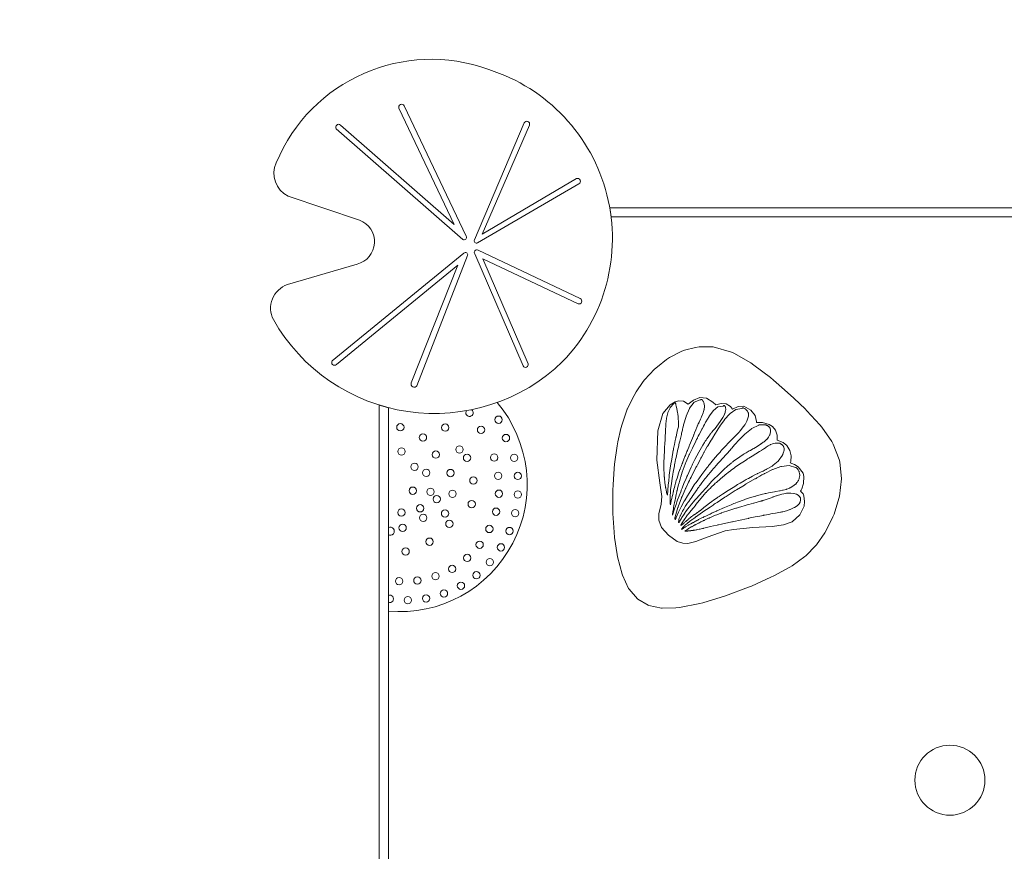
# Model space of a CAD drawing. Units: millimetres. Extents: x -11209 to 3804, y -1267 to 12018.
# Drawn here: x -2038 to -1176, y 9818 to 10545 of the extents above; entities that cross this region are included whole.
import ezdxf

# ---------------------------------------------------------------- set-up
doc = ezdxf.new("R2010")
doc.units = ezdxf.units.MM
doc.header["$MEASUREMENT"] = 0
doc.linetypes.add('Przerywana', pattern=[480, 240, -240])
doc.layers.add('InterSystem-drawing', color=7, linetype='Continuous')
doc.layers.add('InterSystem-safety area', color=7, linetype='Continuous')

msp = doc.modelspace()

# ---------------------------------------------------------------- linework, layer by layer
at = {"layer": 'InterSystem-drawing', "color": 7, "linetype": 'Continuous', "lineweight": 13, "flags": 128}
for points in [[(-1803.45, 10313.46, 0.460016), (-1815.73, 10282.84, 0.490442), (-1562.67, 10246.08, 0.556858), (-1627.38, 10501.7, 0.401645), (-1813.24, 10420.18, 0.412035), (-1802.88, 10391.01), (-1740.4, 10369.9, -0.735909), (-1742.57, 10331.35)], [(-1650.06, 10353.02), (-1760.71, 10449.83, -0.92509), (-1757.07, 10453.08), (-1657.52, 10366.07), (-1705.93, 10467.84, -0.909807), (-1701.27, 10470.05), (-1647.06, 10355.84, -0.766634)], [(-1639.78, 10352.62), (-1596.31, 10454.97, -0.952888), (-1591.65, 10453.1), (-1633.07, 10357.51), (-1550.48, 10406.27, -0.929343), (-1548.4, 10401.73), (-1637.17, 10349.98, -0.740406)], [(-1649.14, 10341.06), (-1764.22, 10246.85, 0.92509), (-1760.69, 10243.48), (-1654.46, 10330.38), (-1695.17, 10227.4, 0.909807), (-1690.27, 10225), (-1645.81, 10338.82, 0.766634)], [(-1639.62, 10340.29), (-1597.28, 10242.39, 0.952888), (-1592.93, 10244.2), (-1632.63, 10336.15), (-1549.08, 10296.62, 0.929343), (-1547.32, 10301.22), (-1636.61, 10343.67, 0.740406)]]:
    msp.add_lwpolyline(points, format="xyb", close=True, dxfattribs=at)
for points in [[(-1521.45, 10380.68), (-931.27, 10380.68), (-934.26, 10372.68), (-1520.16, 10372.68)], [(-1510.42, 10059.21), (-1504.89, 10047.49), (-1504.47, 10046.83), (-1497.27, 10038.52), (-1496.77, 10038.12), (-1487.67, 10032.9), (-1487.23, 10032.75), (-1476.11, 10030.39), (-1475.99, 10030.39), (-1475.91, 10030.37), (-1475.45, 10030.38), (-1463.6, 10030.66), (-1460.29, 10031.04), (-1442.69, 10034.32), (-1440.02, 10035.04), (-1420, 10041.02), (-1399.94, 10048.65), (-1397.45, 10049.66), (-1380.41, 10057.38), (-1377.72, 10058.7), (-1363.96, 10066.21), (-1361.94, 10067.49), (-1350.77, 10075.46), (-1349.95, 10076.21), (-1341.11, 10085.06), (-1340.39, 10085.86), (-1333.1, 10096.38), (-1332.03, 10098.17), (-1326.1, 10110.3), (-1325.18, 10112.63), (-1320.86, 10126.38), (-1320.48, 10128.31), (-1318.56, 10143.49), (-1320.13, 10158.28), (-1320.54, 10160.32), (-1325.93, 10173.72), (-1327.2, 10176.06), (-1335.81, 10188.59), (-1337.6, 10190.73), (-1348.94, 10203.16), (-1349.16, 10203.41), (-1350.21, 10204.41), (-1360.48, 10214.14), (-1368.55, 10221.47), (-1378.14, 10229.9), (-1380.73, 10232.08), (-1395.21, 10243.11), (-1397.89, 10244.91), (-1412.97, 10253.52), (-1415.01, 10254.34), (-1430.98, 10259.13), (-1443.16, 10259.08), (-1446.43, 10258.57), (-1456.12, 10255.98), (-1458.28, 10255.26), (-1469.2, 10249.59), (-1471.74, 10247.84), (-1479.75, 10241.62), (-1482.18, 10239.49), (-1490.88, 10230.19), (-1492.07, 10228.58), (-1498.33, 10219.51), (-1500.17, 10216.42), (-1505.61, 10205.51), (-1505.99, 10204.74), (-1506.05, 10204.55), (-1510.6, 10191.42), (-1511.63, 10187.64), (-1514.33, 10175.77), (-1514.98, 10172.53), (-1517.17, 10156.44), (-1517.51, 10152.54), (-1518.45, 10138.27), (-1518.65, 10133.47), (-1518.72, 10115.09), (-1518.72, 10114.68), (-1518.63, 10113.13), (-1517.63, 10096.93), (-1517.15, 10092.08), (-1515.05, 10077.44), (-1514.68, 10075.18), (-1510.7, 10060.04)], [(-1475.91, 10128.07), (-1477.73, 10140.14), (-1480.3, 10159.82), (-1479.22, 10185.39), (-1474.88, 10200.7), (-1468.42, 10208.39), (-1464.08, 10211.03), (-1460.99, 10211.92), (-1456.91, 10211.54), (-1452.91, 10208.92), (-1448.2, 10212.42), (-1442.51, 10214.59), (-1436.76, 10214.05), (-1431.28, 10210.58), (-1428.54, 10208.18), (-1423.84, 10209.47), (-1419.64, 10209.13), (-1415.67, 10206.73), (-1414.13, 10204.63), (-1409.08, 10206.89), (-1404.21, 10207.01), (-1397.92, 10203.74), (-1394.27, 10198.84), (-1392.9, 10193.69), (-1392.87, 10192.79), (-1387.75, 10192.72), (-1381.81, 10191.14), (-1378.96, 10189.25), (-1376.49, 10186.17), (-1375.02, 10181.76), (-1374.89, 10178.76), (-1375.01, 10177.38), (-1369.63, 10175.39), (-1366.41, 10172.61), (-1363.87, 10168.22), (-1362.77, 10163.61), (-1363.08, 10158.65), (-1363.47, 10157.38), (-1359.67, 10155.94), (-1356.65, 10154.09), (-1352.21, 10148.35), (-1351.47, 10145.51), (-1351.79, 10139.3), (-1353.34, 10134.78), (-1353.86, 10133.71), (-1354.43, 10132.64), (-1352.25, 10130.25), (-1351.58, 10128.52), (-1350.88, 10123.55), (-1351.3, 10119.48), (-1355.06, 10111.97), (-1361.87, 10105.97), (-1369.29, 10103.33), (-1379.2, 10101.78), (-1396.15, 10100.88), (-1413.15, 10099.07), (-1420.38, 10098.12), (-1436.24, 10092.41), (-1446.02, 10088.71), (-1453.18, 10087.04), (-1457.44, 10087.14), (-1462.31, 10088.77), (-1469.97, 10094.26), (-1476.14, 10101), (-1478.43, 10107.45), (-1478.44, 10112.84), (-1476.48, 10121.23)], [(-1463.75, 10209.02), (-1463.86, 10209.4), (-1463.96, 10209.73), (-1464.06, 10209.99), (-1464.08, 10210.04), (-1464.09, 10210.09), (-1464.11, 10210.13), (-1464.13, 10210.16), (-1465.4, 10209.43), (-1468.5, 10205.8), (-1468.54, 10205.75), (-1468.58, 10205.66), (-1470.56, 10201.44), (-1470.6, 10201.35), (-1470.64, 10201.22), (-1471.79, 10196.53), (-1471.82, 10196.42), (-1471.84, 10196.29), (-1472.39, 10191.52), (-1472.44, 10191.16), (-1472.47, 10190.43), (-1472.69, 10185.76), (-1472.75, 10183.56), (-1472.83, 10181.39), (-1472.87, 10180.5), (-1472.88, 10180.32), (-1472.9, 10180.06), (-1472.93, 10179.25), (-1473.04, 10177.14), (-1473.17, 10175.06), (-1473.46, 10170.25), (-1473.47, 10170.04), (-1473.59, 10168.19), (-1473.6, 10167.98), (-1474.03, 10157.93), (-1474.05, 10153.79), (-1474.04, 10153.22), (-1474.04, 10152.74), (-1474, 10151.75), (-1473.86, 10148.33), (-1473.83, 10147.42), (-1473.69, 10145.69), (-1473.67, 10145.24), (-1473.64, 10145), (-1473.62, 10144.69), (-1473.56, 10144), (-1473.5, 10143.4), (-1473.38, 10142.31), (-1473.32, 10141.73), (-1473.29, 10141.48), (-1473.25, 10141.13), (-1473.15, 10140.27), (-1472.9, 10138.4), (-1472.65, 10136.69), (-1472.54, 10136), (-1472.5, 10135.75), (-1472.46, 10135.55), (-1472.39, 10135.15), (-1472.14, 10133.77), (-1472.11, 10133.61), (-1472.09, 10133.51), (-1472.04, 10133.3), (-1471.89, 10132.54), (-1471.73, 10131.84), (-1471.69, 10131.67), (-1471.67, 10131.59), (-1471.64, 10131.47), (-1471.41, 10130.54), (-1471.35, 10130.33), (-1471.32, 10130.22), (-1471.28, 10130.08), (-1471.19, 10129.77), (-1471, 10129.14), (-1470.28, 10138.01), (-1469.85, 10141.82), (-1469.73, 10143.21), (-1469.56, 10144.43), (-1469.32, 10146.62), (-1468.17, 10154.88), (-1467.96, 10156.23), (-1467.92, 10156.49), (-1467.86, 10156.84), (-1467.54, 10158.87), (-1466.88, 10162.75), (-1466.2, 10166.52), (-1465.83, 10168.46), (-1465.79, 10168.73), (-1465.73, 10169.01), (-1465.51, 10170.17), (-1464.81, 10173.69), (-1464.1, 10177.07), (-1463.58, 10179.5), (-1463.54, 10179.68), (-1463.5, 10179.84), (-1463.4, 10180.31), (-1462.71, 10183.4), (-1462.03, 10186.33), (-1461.38, 10189.1), (-1461.17, 10192.4), (-1461.18, 10192.63), (-1461.18, 10192.67), (-1461.19, 10192.78), (-1461.53, 10196.93), (-1461.59, 10197.39), (-1461.61, 10197.59), (-1461.7, 10198.18), (-1461.98, 10200.22), (-1462.24, 10201.85), (-1462.39, 10202.68), (-1462.41, 10202.81), (-1462.43, 10202.92), (-1462.52, 10203.43), (-1462.81, 10204.92), (-1463.09, 10206.3), (-1463.3, 10207.21), (-1463.32, 10207.29), (-1463.33, 10207.33), (-1463.37, 10207.52), (-1463.5, 10208.07), (-1463.63, 10208.57)], [(-1442.99, 10193.65), (-1442.01, 10195.69), (-1441.67, 10196.42), (-1441.42, 10196.95), (-1441.33, 10197.17), (-1441.04, 10197.8), (-1440.15, 10199.96), (-1440.02, 10200.3), (-1439.99, 10200.39), (-1439.96, 10200.46), (-1439.08, 10203.46), (-1438.96, 10203.86), (-1438.95, 10203.99), (-1438.62, 10207.15), (-1438.61, 10207.22), (-1438.62, 10207.26), (-1439.21, 10210.35), (-1439.41, 10210.83), (-1439.45, 10210.9), (-1439.47, 10210.95), (-1439.53, 10211.06), (-1439.65, 10211.3), (-1439.73, 10211.43), (-1439.78, 10211.53), (-1439.84, 10211.62), (-1439.92, 10211.76), (-1440.07, 10211.98), (-1440.15, 10212.09), (-1440.19, 10212.14), (-1440.23, 10212.21), (-1440.57, 10212.64), (-1440.7, 10212.77), (-1440.73, 10212.8), (-1440.76, 10212.83), (-1440.83, 10212.88), (-1440.87, 10212.9), (-1440.89, 10212.92), (-1440.96, 10212.95), (-1441.03, 10212.98), (-1441.06, 10212.99), (-1441.1, 10213), (-1441.24, 10213.02), (-1441.39, 10213.01), (-1441.42, 10213), (-1441.46, 10212.98), (-1441.54, 10212.96), (-1441.58, 10212.94), (-1441.61, 10212.93), (-1441.64, 10212.91), (-1441.68, 10212.89), (-1441.75, 10212.84), (-1441.79, 10212.82), (-1441.83, 10212.79), (-1441.96, 10212.67), (-1442.1, 10212.51), (-1442.32, 10212.52), (-1447.45, 10210.66), (-1447.47, 10210.65), (-1447.5, 10210.61), (-1451.53, 10205.35), (-1451.54, 10205.32), (-1451.64, 10205.14), (-1454.54, 10198.31), (-1454.6, 10198.16), (-1454.66, 10197.95), (-1456.78, 10190.76), (-1456.81, 10190.65), (-1456.84, 10190.52), (-1456.93, 10190.21), (-1457.45, 10188.07), (-1457.68, 10187.06), (-1457.9, 10186.1), (-1458.1, 10185.2), (-1458.5, 10183.4), (-1458.55, 10183.17), (-1458.57, 10183.1), (-1458.6, 10182.96), (-1458.61, 10182.91), (-1458.67, 10182.65), (-1458.73, 10182.41), (-1458.78, 10182.17), (-1460.12, 10176.58), (-1460.57, 10174.68), (-1460.9, 10173.29), (-1461.03, 10172.72), (-1461.41, 10171.11), (-1461.79, 10169.37), (-1463.37, 10162.28), (-1463.8, 10160.3), (-1464.49, 10156.91), (-1464.69, 10155.93), (-1464.76, 10155.56), (-1464.91, 10154.83), (-1465.94, 10149.23), (-1466.19, 10147.74), (-1466.34, 10146.93), (-1466.48, 10145.97), (-1467.78, 10137.36), (-1468.15, 10134.31), (-1468.26, 10133.07), (-1468.32, 10132.61), (-1468.34, 10132.24), (-1468.41, 10131.53), (-1468.56, 10129.02), (-1468.57, 10128.72), (-1468.59, 10128.55), (-1468.59, 10128.17), (-1468.64, 10126.78), (-1468.64, 10125.49), (-1468.65, 10125.19), (-1468.65, 10125.06), (-1468.65, 10124.82), (-1468.6, 10123.14), (-1468.57, 10122.74), (-1468.57, 10122.55), (-1468.55, 10122.32), (-1468.51, 10121.74), (-1468.4, 10120.62), (-1467.97, 10122.63), (-1467.55, 10124.55), (-1467.14, 10126.4), (-1466.74, 10128.16), (-1466.34, 10129.86), (-1465.96, 10131.47), (-1465.82, 10132.04), (-1465.81, 10132.1), (-1465.79, 10132.16), (-1465.59, 10133.02), (-1465.22, 10134.5), (-1464.86, 10135.91), (-1464.51, 10137.26), (-1464.17, 10138.55), (-1463.84, 10139.77), (-1463.62, 10140.55), (-1463.58, 10140.72), (-1463.52, 10140.9), (-1463.19, 10142.06), (-1462.58, 10144.14), (-1461.99, 10146.02), (-1461.7, 10146.93), (-1461.65, 10147.07), (-1461.61, 10147.19), (-1461.43, 10147.73), (-1460.9, 10149.28), (-1460.39, 10150.7), (-1460.03, 10151.67), (-1460.01, 10151.75), (-1459.97, 10151.83), (-1459.91, 10152), (-1459.45, 10153.2), (-1459.01, 10154.31), (-1458.32, 10156.02), (-1458.31, 10156.06), (-1458.26, 10156.18), (-1458.1, 10156.57), (-1458.09, 10156.6), (-1458.07, 10156.65), (-1458.05, 10156.71), (-1457.95, 10156.97), (-1457.9, 10157.09), (-1457.83, 10157.28), (-1457.7, 10157.59), (-1457.65, 10157.74), (-1457.63, 10157.79), (-1457.59, 10157.89), (-1457.36, 10158.51), (-1456, 10162.12), (-1455.79, 10162.67), (-1455.66, 10163.02), (-1455.26, 10164.01), (-1454.6, 10165.72), (-1454.13, 10166.87), (-1453.88, 10167.51), (-1453.54, 10168.35), (-1453.16, 10169.3), (-1452.35, 10171.27), (-1452.07, 10171.96), (-1451.87, 10172.44), (-1451.71, 10172.85), (-1448.23, 10181.28), (-1447.87, 10182.15), (-1447.72, 10182.52), (-1447.64, 10182.71), (-1447.21, 10183.77), (-1446.21, 10186.26), (-1445.22, 10188.75), (-1445, 10189.32), (-1444.89, 10189.58), (-1444.85, 10189.66), (-1444.82, 10189.74), (-1444.75, 10189.9), (-1444.49, 10190.49), (-1444.45, 10190.57), (-1444.43, 10190.61), (-1444.38, 10190.73), (-1444.21, 10191.1), (-1444.01, 10191.52), (-1443.98, 10191.59), (-1443.96, 10191.64), (-1443.92, 10191.72), (-1443.62, 10192.35), (-1443.51, 10192.56), (-1443.49, 10192.61), (-1443.43, 10192.73), (-1443.31, 10192.99)], [(-1723.13, 9590.42), (-1723.13, 10208.06), (-1715.14, 10205.79), (-1715.14, 9592.5)], [(-1466.43, 10113.18), (-1466.46, 10113.08), (-1466.51, 10112.67), (-1466.55, 10112.3), (-1466.58, 10111.97), (-1466.6, 10111.67), (-1464.43, 10118.26), (-1463.41, 10121.17), (-1463.01, 10122.36), (-1462.67, 10123.26), (-1462.01, 10125.15), (-1459.37, 10132.23), (-1459.01, 10133.11), (-1458.81, 10133.66), (-1458.09, 10135.42), (-1457.79, 10136.2), (-1456.52, 10139.4), (-1454.6, 10143.93), (-1454.11, 10145.13), (-1453.89, 10145.61), (-1453.49, 10146.56), (-1450.3, 10153.61), (-1449.43, 10155.38), (-1448.98, 10156.37), (-1448.42, 10157.45), (-1446.97, 10160.44), (-1443.52, 10166.96), (-1439.98, 10173.06), (-1438.46, 10175.41), (-1437.82, 10176.48), (-1437.16, 10177.42), (-1436.37, 10178.65), (-1434.54, 10181.21), (-1434.08, 10181.83), (-1433.92, 10182.03), (-1433.88, 10182.09), (-1433.85, 10182.13), (-1433.82, 10182.17), (-1433.72, 10182.3), (-1433.69, 10182.34), (-1433.58, 10182.47), (-1433.29, 10182.84), (-1432.96, 10183.24), (-1432.6, 10183.67), (-1432.22, 10184.13), (-1432.04, 10184.34), (-1432.02, 10184.36), (-1430.79, 10185.84), (-1430.57, 10186.1), (-1430.21, 10186.54), (-1430.02, 10186.77), (-1429.29, 10187.65), (-1427.69, 10189.66), (-1424.79, 10193.6), (-1422.99, 10196.32), (-1422.84, 10196.59), (-1422.72, 10196.77), (-1422.55, 10197.09), (-1421.1, 10199.93), (-1420.89, 10200.32), (-1420.86, 10200.46), (-1420.03, 10203.27), (-1419.96, 10203.84), (-1420.17, 10206.29), (-1420.26, 10206.49), (-1420.28, 10206.53), (-1420.31, 10206.61), (-1420.34, 10206.66), (-1420.35, 10206.69), (-1420.37, 10206.72), (-1420.39, 10206.77), (-1420.44, 10206.84), (-1420.46, 10206.88), (-1420.48, 10206.92), (-1420.58, 10207.07), (-1420.69, 10207.21), (-1420.71, 10207.25), (-1420.75, 10207.29), (-1420.78, 10207.32), (-1420.83, 10207.38), (-1420.88, 10207.43), (-1420.93, 10207.48), (-1420.98, 10207.52), (-1421.04, 10207.55), (-1421.09, 10207.58), (-1421.15, 10207.61), (-1421.2, 10207.63), (-1421.26, 10207.64), (-1421.32, 10207.65), (-1421.38, 10207.65), (-1421.44, 10207.65), (-1421.5, 10207.64), (-1421.57, 10207.62), (-1421.63, 10207.6), (-1421.7, 10207.57), (-1421.76, 10207.54), (-1421.82, 10207.5), (-1421.89, 10207.45), (-1421.91, 10207.43), (-1421.95, 10207.4), (-1422.01, 10207.35), (-1422.18, 10207.18), (-1422.41, 10207.23), (-1426.62, 10206.48), (-1426.67, 10206.47), (-1426.76, 10206.39), (-1430.65, 10203.2), (-1430.73, 10203.14), (-1430.83, 10203), (-1434.1, 10198.72), (-1434.41, 10198.31), (-1434.58, 10198.01), (-1437.35, 10193.37), (-1437.54, 10193.05), (-1437.95, 10192.28), (-1438.55, 10191.19), (-1439.3, 10189.74), (-1440.38, 10187.64), (-1440.45, 10187.51), (-1440.48, 10187.45), (-1440.49, 10187.42), (-1440.57, 10187.27), (-1440.75, 10186.93), (-1440.91, 10186.62), (-1443.15, 10182.34), (-1443.94, 10180.81), (-1444.51, 10179.71), (-1444.74, 10179.25), (-1445.42, 10177.93), (-1446.15, 10176.47), (-1449.1, 10170.49), (-1451.31, 10165.82), (-1451.71, 10164.98), (-1451.84, 10164.67), (-1452.14, 10164.03), (-1454.73, 10157.94), (-1455.03, 10157.24), (-1455.32, 10156.44), (-1457.98, 10149.29), (-1459.25, 10145.32), (-1459.43, 10144.72), (-1459.56, 10144.31), (-1459.86, 10143.28), (-1460.46, 10141.25), (-1460.79, 10140.05), (-1461.02, 10139.23), (-1461.23, 10138.43), (-1461.56, 10137.23), (-1462.03, 10135.32), (-1462.29, 10134.33), (-1462.44, 10133.71), (-1462.52, 10133.39), (-1462.6, 10133.03), (-1462.83, 10132.02), (-1463.29, 10129.87), (-1463.98, 10126.52), (-1464.02, 10126.35), (-1464.03, 10126.28), (-1464.04, 10126.22), (-1464.24, 10125.26), (-1464.77, 10122.62), (-1464.83, 10122.31), (-1464.88, 10122.08), (-1464.95, 10121.74), (-1465.3, 10119.93), (-1465.54, 10118.62), (-1465.66, 10117.97), (-1465.69, 10117.86), (-1465.7, 10117.79), (-1465.78, 10117.35), (-1465.99, 10116.15), (-1466.18, 10115.02), (-1466.29, 10114.27), (-1466.31, 10114.19), (-1466.31, 10114.16), (-1466.34, 10113.99), (-1466.41, 10113.52)], [(-1413.15, 10179.34), (-1412.45, 10180.03), (-1411.69, 10180.8), (-1411.59, 10180.91), (-1411.53, 10180.96), (-1411.49, 10181.01), (-1410.88, 10181.64), (-1410.02, 10182.53), (-1409.13, 10183.49), (-1408.85, 10183.8), (-1408.77, 10183.88), (-1408.71, 10183.95), (-1408.22, 10184.49), (-1407.31, 10185.54), (-1406.19, 10186.89), (-1405.86, 10187.29), (-1405.75, 10187.43), (-1405.5, 10187.74), (-1403.23, 10190.89), (-1403.17, 10190.97), (-1403.15, 10191.02), (-1403.02, 10191.21), (-1401.55, 10193.9), (-1401.1, 10194.72), (-1400.03, 10198.27), (-1400.02, 10198.33), (-1400.02, 10198.43), (-1400.03, 10199.36), (-1400.02, 10200.46), (-1400.03, 10200.53), (-1400.04, 10200.58), (-1400.06, 10200.69), (-1400.08, 10200.78), (-1400.12, 10200.95), (-1400.16, 10201.12), (-1400.21, 10201.28), (-1400.26, 10201.45), (-1400.29, 10201.53), (-1400.33, 10201.63), (-1400.34, 10201.66), (-1400.37, 10201.74), (-1400.47, 10201.96), (-1400.5, 10202.01), (-1400.55, 10202.13), (-1400.94, 10202.8), (-1401.42, 10203.42), (-1401.51, 10203.5), (-1401.56, 10203.57), (-1401.71, 10203.71), (-1402, 10204), (-1402.2, 10204.16), (-1402.33, 10204.27), (-1402.47, 10204.38), (-1402.67, 10204.54), (-1403.05, 10204.78), (-1403.24, 10204.91), (-1403.33, 10204.96), (-1403.44, 10205.03), (-1404.3, 10205.48), (-1404.35, 10205.5), (-1404.4, 10205.52), (-1404.45, 10205.53), (-1404.5, 10205.55), (-1404.54, 10205.56), (-1404.59, 10205.57), (-1404.68, 10205.58), (-1404.76, 10205.59), (-1404.85, 10205.58), (-1404.88, 10205.58), (-1404.92, 10205.58), (-1405, 10205.56), (-1405.07, 10205.54), (-1405.13, 10205.52), (-1405.2, 10205.49), (-1405.25, 10205.46), (-1405.31, 10205.43), (-1405.36, 10205.4), (-1405.41, 10205.36), (-1405.45, 10205.32), (-1405.61, 10205.18), (-1405.83, 10205.21), (-1411.07, 10204.31), (-1411.09, 10204.31), (-1411.13, 10204.28), (-1416.14, 10200.66), (-1416.24, 10200.59), (-1416.38, 10200.44), (-1420.91, 10195.36), (-1421.01, 10195.25), (-1421.13, 10195.09), (-1425.08, 10189.53), (-1425.14, 10189.45), (-1425.21, 10189.34), (-1425.37, 10189.1), (-1426.47, 10187.39), (-1427.47, 10185.8), (-1428.85, 10183.58), (-1429.1, 10183.17), (-1429.23, 10182.96), (-1429.36, 10182.75), (-1429.49, 10182.55), (-1431.6, 10179.18), (-1432.48, 10177.74), (-1432.84, 10177.16), (-1433.11, 10176.72), (-1433.66, 10175.82), (-1435.66, 10172.46), (-1435.9, 10172.04), (-1436.05, 10171.79), (-1436.36, 10171.24), (-1437.59, 10169.11), (-1438.79, 10166.98), (-1439.1, 10166.43), (-1439.23, 10166.18), (-1439.47, 10165.76), (-1441.28, 10162.43), (-1441.74, 10161.56), (-1441.99, 10161.11), (-1442.28, 10160.53), (-1443.03, 10159.12), (-1444.71, 10155.83), (-1445.33, 10154.59), (-1445.44, 10154.37), (-1445.49, 10154.27), (-1445.96, 10153.33), (-1446.28, 10152.71), (-1450.16, 10145.12), (-1450.95, 10143.54), (-1451.52, 10142.42), (-1451.75, 10141.95), (-1452.43, 10140.58), (-1454.69, 10135.9), (-1454.94, 10135.34), (-1455.13, 10134.94), (-1455.43, 10134.26), (-1458.19, 10127.97), (-1458.58, 10127.09), (-1458.7, 10126.75), (-1461.6, 10119.03), (-1461.67, 10118.85), (-1461.7, 10118.75), (-1461.85, 10118.33), (-1464.22, 10110.24), (-1464.27, 10110.05), (-1464.3, 10109.86), (-1464.33, 10109.68), (-1464.34, 10109.64), (-1464.35, 10109.5), (-1464.37, 10109.33), (-1464.38, 10109.16), (-1464.38, 10109.1), (-1464.38, 10109), (-1464.38, 10108.85), (-1464.37, 10108.71), (-1464.36, 10108.63), (-1464.36, 10108.57), (-1464.34, 10108.45), (-1464.33, 10108.33), (-1464.31, 10108.22), (-1464.28, 10108.13), (-1464.26, 10108.04), (-1464.23, 10107.96), (-1464.22, 10107.93), (-1464.2, 10107.89), (-1464.16, 10107.83), (-1464.14, 10107.85), (-1464.11, 10107.88), (-1464.08, 10107.92), (-1464.04, 10107.97), (-1464, 10108.02), (-1463.97, 10108.05), (-1463.95, 10108.09), (-1463.93, 10108.13), (-1463.9, 10108.17), (-1463.87, 10108.21), (-1463.85, 10108.26), (-1463.82, 10108.31), (-1463.79, 10108.36), (-1463.76, 10108.42), (-1463.73, 10108.48), (-1463.7, 10108.55), (-1463.67, 10108.62), (-1463.63, 10108.69), (-1463.6, 10108.77), (-1463.56, 10108.85), (-1463.54, 10108.9), (-1463.53, 10108.94), (-1463.49, 10109.03), (-1463.46, 10109.12), (-1463.42, 10109.22), (-1463.38, 10109.33), (-1463.34, 10109.44), (-1463.3, 10109.55), (-1461.22, 10114.29), (-1458.87, 10119.06), (-1456.29, 10123.86), (-1455.85, 10124.63), (-1455.75, 10124.81), (-1455.55, 10125.14), (-1453.51, 10128.65), (-1450.56, 10133.41), (-1447.45, 10138.13), (-1446.57, 10139.37), (-1446.17, 10140.01), (-1445.01, 10141.57), (-1440.89, 10147.36), (-1436.44, 10153.11), (-1435.44, 10154.45), (-1434.9, 10155.09), (-1434.06, 10156.17), (-1430.62, 10160.36), (-1427.18, 10164.38), (-1424.66, 10167.23), (-1424.46, 10167.47), (-1424.32, 10167.62), (-1423.79, 10168.22), (-1420.46, 10171.84), (-1417.23, 10175.23), (-1414.13, 10178.38), (-1413.76, 10178.73)], [(-1410.83, 10174.83), (-1412.27, 10173.18), (-1414.59, 10170.5), (-1414.72, 10170.35), (-1414.82, 10170.23), (-1414.89, 10170.15), (-1415.05, 10169.97), (-1415.27, 10169.72), (-1415.39, 10169.59), (-1415.45, 10169.51), (-1415.49, 10169.47), (-1415.53, 10169.42), (-1415.65, 10169.29), (-1415.91, 10169), (-1422.74, 10161.43), (-1423.67, 10160.41), (-1424.34, 10159.66), (-1424.61, 10159.36), (-1425.39, 10158.49), (-1426.22, 10157.55), (-1428.49, 10154.99), (-1429.59, 10153.73), (-1430.53, 10152.65), (-1432.11, 10150.81), (-1432.56, 10150.28), (-1432.74, 10150.07), (-1433.07, 10149.68), (-1435.61, 10146.62), (-1436.27, 10145.81), (-1436.63, 10145.37), (-1437.05, 10144.83), (-1438.17, 10143.44), (-1440.78, 10140.09), (-1442.14, 10138.29), (-1442.36, 10137.99), (-1442.49, 10137.82), (-1442.88, 10137.26), (-1443.55, 10136.34), (-1444.02, 10135.68), (-1444.28, 10135.32), (-1444.5, 10134.99), (-1445.01, 10134.28), (-1446.49, 10132.15), (-1449.28, 10128.09), (-1449.41, 10127.91), (-1449.61, 10127.61), (-1450.44, 10126.42), (-1450.54, 10126.29), (-1450.6, 10126.19), (-1450.72, 10126.02), (-1451.26, 10125.25), (-1451.76, 10124.54), (-1451.91, 10124.33), (-1451.96, 10124.27), (-1452.07, 10124.11), (-1452.86, 10123), (-1453.05, 10122.74), (-1453.17, 10122.57), (-1453.3, 10122.4), (-1453.63, 10121.95), (-1454.38, 10120.94), (-1454.5, 10120.76), (-1454.66, 10120.53), (-1454.84, 10120.24), (-1455.05, 10119.9), (-1455.28, 10119.52), (-1455.53, 10119.1), (-1455.64, 10118.92), (-1455.8, 10118.64), (-1456.09, 10118.14), (-1456.39, 10117.62), (-1456.7, 10117.07), (-1457.34, 10115.9), (-1457.54, 10115.52), (-1457.6, 10115.42), (-1457.64, 10115.33), (-1458, 10114.67), (-1458.65, 10113.41), (-1459.28, 10112.13), (-1459.58, 10111.5), (-1459.64, 10111.38), (-1459.67, 10111.31), (-1459.87, 10110.88), (-1460.34, 10109.65), (-1460.56, 10109.1), (-1461.02, 10108.04), (-1461.1, 10107.76), (-1461.12, 10107.74), (-1461.4, 10105.42), (-1461.36, 10105.34), (-1461.34, 10105.3), (-1461.3, 10105.25), (-1461.24, 10105.21), (-1461.16, 10105.18), (-1461.04, 10105.16), (-1460.99, 10105.2), (-1460.95, 10105.24), (-1460.9, 10105.3), (-1460.84, 10105.37), (-1460.78, 10105.44), (-1460.72, 10105.53), (-1460.7, 10105.56), (-1460.59, 10105.72), (-1460.45, 10105.93), (-1460.31, 10106.16), (-1460.27, 10106.23), (-1460.25, 10106.26), (-1460.16, 10106.41), (-1460.01, 10106.67), (-1459.8, 10107.03), (-1459.76, 10107.1), (-1459.74, 10107.15), (-1459.7, 10107.21), (-1459.56, 10107.47), (-1459.42, 10107.73), (-1459.33, 10107.89), (-1459.31, 10107.93), (-1459.16, 10108.2), (-1458.96, 10108.58), (-1458.87, 10108.76), (-1458.84, 10108.81), (-1458.81, 10108.86), (-1458.78, 10108.93), (-1458.69, 10109.09), (-1458.61, 10109.23), (-1458.56, 10109.33), (-1458.54, 10109.36), (-1458.48, 10109.47), (-1458.46, 10109.5), (-1458.43, 10109.56), (-1458.39, 10109.62), (-1456.36, 10112.72), (-1455.41, 10114.06), (-1455.08, 10114.55), (-1454.75, 10114.98), (-1454.2, 10115.75), (-1451.94, 10118.71), (-1451.63, 10119.1), (-1451.48, 10119.3), (-1451.05, 10119.81), (-1449.6, 10121.61), (-1448, 10123.5), (-1447.67, 10123.9), (-1447.46, 10124.14), (-1447.18, 10124.46), (-1444.73, 10127.27), (-1444.15, 10127.92), (-1443.74, 10128.38), (-1439.78, 10132.77), (-1438.16, 10134.57), (-1437.19, 10135.64), (-1436.55, 10136.36), (-1432.27, 10141.04), (-1430.53, 10142.86), (-1429.63, 10143.84), (-1429.1, 10144.36), (-1427.82, 10145.7), (-1423.17, 10150.27), (-1422.6, 10150.79), (-1422.22, 10151.17), (-1421.5, 10151.79), (-1418.29, 10154.69), (-1415.08, 10157.31), (-1414.65, 10157.66), (-1414.2, 10158.07), (-1413.84, 10158.33), (-1413.15, 10158.89), (-1407.73, 10162.8), (-1406.33, 10163.72), (-1405.62, 10164.18), (-1405.47, 10164.27), (-1405.37, 10164.33), (-1404.82, 10164.67), (-1403.73, 10165.34), (-1401.96, 10166.4), (-1400.18, 10167.43), (-1399.37, 10167.9), (-1399.29, 10167.94), (-1398.41, 10168.45), (-1396.18, 10169.74), (-1395.98, 10169.86), (-1395.43, 10170.17), (-1392.45, 10171.95), (-1389.53, 10173.81), (-1389.17, 10174.06), (-1388.81, 10174.28), (-1387.06, 10175.51), (-1386.71, 10175.76), (-1386.65, 10175.8), (-1386.37, 10176.02), (-1385.82, 10176.44), (-1385.51, 10176.72), (-1384.29, 10177.84), (-1383.91, 10178.19), (-1383.78, 10178.35), (-1382.47, 10179.99), (-1381.57, 10181.75), (-1381.48, 10181.92), (-1381.09, 10183.01), (-1381.05, 10183.15), (-1381.02, 10183.22), (-1380.99, 10183.38), (-1380.8, 10184.34), (-1380.7, 10185.53), (-1380.7, 10186.03), (-1380.99, 10187.48), (-1381.01, 10187.53), (-1381.13, 10187.79), (-1381.27, 10188.03), (-1381.42, 10188.27), (-1381.45, 10188.32), (-1381.59, 10188.5), (-1381.77, 10188.72), (-1381.98, 10188.94), (-1382.06, 10189.02), (-1382.19, 10189.14), (-1382.43, 10189.34), (-1382.68, 10189.54), (-1382.84, 10189.65), (-1382.95, 10189.72), (-1383.23, 10189.9), (-1383.53, 10190.06), (-1383.78, 10190.19), (-1383.84, 10190.22), (-1384.17, 10190.38), (-1384.52, 10190.52), (-1384.88, 10190.65), (-1385.02, 10190.66), (-1385.13, 10190.68), (-1391.02, 10190.64), (-1391.05, 10190.64), (-1391.09, 10190.62), (-1397.15, 10187.61), (-1397.27, 10187.56), (-1397.45, 10187.41), (-1403.25, 10182.7), (-1403.38, 10182.59), (-1403.54, 10182.43), (-1408.88, 10176.99), (-1408.96, 10176.91), (-1409.05, 10176.8), (-1409.28, 10176.56)], [(-1457.91, 10105.27), (-1458.23, 10104.73), (-1458.26, 10104.68), (-1458.35, 10104.54), (-1458.54, 10104.19), (-1458.71, 10103.86), (-1458.87, 10103.55), (-1459, 10103.25), (-1459.11, 10102.98), (-1459.2, 10102.73), (-1459.04, 10102.83), (-1458.86, 10102.95), (-1458.65, 10103.09), (-1458.6, 10103.12), (-1458.41, 10103.26), (-1458.14, 10103.46), (-1457.84, 10103.69), (-1457.73, 10103.77), (-1457.71, 10103.79), (-1457.69, 10103.8), (-1457.51, 10103.95), (-1457.14, 10104.24), (-1456.74, 10104.57), (-1456.52, 10104.76), (-1456.49, 10104.79), (-1456.46, 10104.81), (-1456.31, 10104.94), (-1455.83, 10105.35), (-1455.32, 10105.8), (-1454.91, 10106.17), (-1454.89, 10106.2), (-1454.87, 10106.21), (-1454.77, 10106.3), (-1454.48, 10106.56), (-1454.18, 10106.84), (-1453.87, 10107.13), (-1453.54, 10107.44), (-1453.21, 10107.75), (-1452.86, 10108.08), (-1452.58, 10108.35), (-1452.27, 10108.62), (-1451.93, 10108.91), (-1451.86, 10108.97), (-1451.83, 10108.99), (-1451.56, 10109.2), (-1451.17, 10109.51), (-1450.76, 10109.81), (-1450.65, 10109.9), (-1450.59, 10109.94), (-1450.43, 10110.06), (-1449.89, 10110.45), (-1449.29, 10110.88), (-1449.16, 10110.97), (-1449.07, 10111.03), (-1448.97, 10111.1), (-1448.02, 10111.75), (-1447.72, 10111.95), (-1447.63, 10112.01), (-1447.41, 10112.16), (-1447.06, 10112.4), (-1445.39, 10113.52), (-1445.13, 10113.7), (-1444.97, 10113.8), (-1444.91, 10113.84), (-1444.7, 10113.99), (-1444.03, 10114.44), (-1443.93, 10114.51), (-1443.9, 10114.53), (-1443.88, 10114.54), (-1443.71, 10114.66), (-1443.41, 10114.87), (-1443.11, 10115.08), (-1442.96, 10115.18), (-1442.94, 10115.2), (-1442.83, 10115.28), (-1442.56, 10115.48), (-1442.31, 10115.66), (-1442.12, 10115.81), (-1442.08, 10115.84), (-1441.86, 10116.01), (-1441.66, 10116.17), (-1441.49, 10116.32), (-1437.67, 10119.5), (-1437.06, 10119.97), (-1436.7, 10120.27), (-1435.59, 10121.09), (-1433.73, 10122.51), (-1432.42, 10123.45), (-1431.74, 10123.95), (-1430.8, 10124.61), (-1429.75, 10125.36), (-1427.55, 10126.87), (-1426.78, 10127.41), (-1425.8, 10128.07), (-1425.74, 10128.11), (-1425.31, 10128.4), (-1422.85, 10130.03), (-1417.82, 10133.31), (-1412.08, 10136.87), (-1409.54, 10138.5), (-1408.44, 10139.14), (-1407.42, 10139.77), (-1403.84, 10141.83), (-1402.04, 10142.87), (-1401.38, 10143.22), (-1400.96, 10143.47), (-1400.14, 10143.89), (-1396.56, 10145.82), (-1393.78, 10147.23), (-1392.38, 10147.92), (-1392.1, 10148.06), (-1391.73, 10148.24), (-1390.16, 10148.98), (-1390.1, 10149.01), (-1389.05, 10149.51), (-1387.27, 10150.36), (-1385.3, 10151.37), (-1384.42, 10151.8), (-1384.23, 10151.91), (-1379.43, 10154.73), (-1378.43, 10155.43), (-1374.01, 10159.09), (-1370.32, 10164.18), (-1370.3, 10164.21), (-1370.22, 10164.38), (-1370.18, 10164.5), (-1370.06, 10164.71), (-1369.87, 10165.21), (-1369.28, 10166.8), (-1369.15, 10167.3), (-1369.08, 10167.55), (-1368.88, 10168.95), (-1368.85, 10169.53), (-1368.83, 10169.79), (-1368.86, 10169.95), (-1369.13, 10171.26), (-1369.25, 10171.54), (-1369.38, 10171.81), (-1369.53, 10172.07), (-1369.56, 10172.12), (-1369.58, 10172.15), (-1369.69, 10172.32), (-1369.87, 10172.57), (-1370.07, 10172.81), (-1370.15, 10172.9), (-1370.17, 10172.92), (-1370.28, 10173.04), (-1370.51, 10173.26), (-1370.76, 10173.48), (-1370.89, 10173.59), (-1370.91, 10173.61), (-1371.02, 10173.69), (-1371.29, 10173.89), (-1371.59, 10174.08), (-1371.84, 10174.23), (-1371.9, 10174.27), (-1372.23, 10174.45), (-1372.57, 10174.62), (-1372.94, 10174.78), (-1372.99, 10174.8), (-1373.05, 10174.82), (-1373.1, 10174.83), (-1373.16, 10174.84), (-1373.21, 10174.85), (-1373.27, 10174.86), (-1373.32, 10174.87), (-1373.38, 10174.87), (-1373.43, 10174.87), (-1373.49, 10174.87), (-1373.54, 10174.86), (-1373.59, 10174.85), (-1373.64, 10174.84), (-1373.69, 10174.83), (-1373.74, 10174.81), (-1373.79, 10174.8), (-1373.91, 10174.75), (-1374.04, 10174.77), (-1376.14, 10174.86), (-1376.8, 10174.77), (-1378.22, 10174.47), (-1378.93, 10174.24), (-1380.33, 10173.65), (-1380.72, 10173.49), (-1380.93, 10173.37), (-1381.15, 10173.27), (-1382.86, 10172.29), (-1384.54, 10171.2), (-1384.89, 10170.96), (-1384.95, 10170.92), (-1386.15, 10170.1), (-1386.53, 10169.85), (-1386.91, 10169.59), (-1387.29, 10169.34), (-1387.67, 10169.1), (-1387.82, 10169), (-1387.86, 10168.98), (-1387.98, 10168.9), (-1388.05, 10168.86), (-1388.09, 10168.83), (-1388.52, 10168.56), (-1388.64, 10168.48), (-1388.72, 10168.43), (-1390.39, 10167.39), (-1396.72, 10163.47), (-1399.73, 10161.59), (-1400.8, 10160.91), (-1401.24, 10160.63), (-1401.47, 10160.49), (-1402.75, 10159.67), (-1408.73, 10155.71), (-1411.66, 10153.66), (-1412.04, 10153.38), (-1412.38, 10153.14), (-1414.21, 10151.78), (-1414.5, 10151.56), (-1414.59, 10151.5), (-1414.87, 10151.29), (-1416.16, 10150.31), (-1416.72, 10149.88), (-1417.78, 10149.06), (-1419.36, 10147.82), (-1420.3, 10147.09), (-1420.62, 10146.82), (-1421.15, 10146.4), (-1424.63, 10143.53), (-1428.16, 10140.45), (-1428.63, 10140.01), (-1429.04, 10139.65), (-1429.86, 10138.87), (-1432.67, 10136.19), (-1433.41, 10135.48), (-1434.75, 10134.09), (-1435.12, 10133.73), (-1435.33, 10133.5), (-1435.54, 10133.28), (-1436.06, 10132.72), (-1436.39, 10132.37), (-1436.86, 10131.86), (-1437.06, 10131.64), (-1437.23, 10131.45), (-1438.69, 10129.8), (-1445.71, 10121.26), (-1446.79, 10119.9), (-1446.9, 10119.76), (-1447.06, 10119.56), (-1447.89, 10118.54), (-1448.19, 10118.16), (-1448.44, 10117.86), (-1448.63, 10117.63), (-1448.99, 10117.17), (-1449.52, 10116.52), (-1449.83, 10116.15), (-1449.93, 10116.03), (-1450.11, 10115.82), (-1451.23, 10114.47), (-1451.44, 10114.21), (-1451.67, 10113.93), (-1452.17, 10113.32), (-1452.71, 10112.63), (-1452.8, 10112.52), (-1452.82, 10112.49), (-1452.85, 10112.44), (-1453.28, 10111.89), (-1453.88, 10111.1), (-1454.5, 10110.28), (-1454.64, 10110.07), (-1454.74, 10109.94), (-1454.92, 10109.69), (-1455.73, 10108.57), (-1456.32, 10107.72), (-1456.62, 10107.28), (-1456.67, 10107.21), (-1456.7, 10107.16), (-1456.89, 10106.87), (-1457.43, 10106.05)], [(-1393.13, 10144.07), (-1393.36, 10143.94), (-1393.87, 10143.65), (-1394.35, 10143.38), (-1401.95, 10139.04), (-1402.88, 10138.51), (-1403.6, 10138.08), (-1405.03, 10137.24), (-1410.49, 10133.94), (-1411.19, 10133.5), (-1411.59, 10133.26), (-1412.49, 10132.69), (-1419.7, 10128.12), (-1420.59, 10127.56), (-1421.01, 10127.27), (-1421.74, 10126.81), (-1427.58, 10122.94), (-1429.19, 10121.85), (-1429.97, 10121.34), (-1431.04, 10120.6), (-1433.61, 10118.86), (-1439.84, 10114.54), (-1440.47, 10114.09), (-1441.11, 10113.64), (-1445.48, 10110.59), (-1445.72, 10110.42), (-1446.1, 10110.15), (-1446.61, 10109.79), (-1447.95, 10108.83), (-1448.6, 10108.36), (-1449.17, 10107.94), (-1449.59, 10107.62), (-1450.39, 10107.04), (-1451.52, 10106.16), (-1452.19, 10105.66), (-1452.56, 10105.36), (-1452.78, 10105.19), (-1453.01, 10105), (-1453.65, 10104.48), (-1455.09, 10103.28), (-1455.6, 10102.84), (-1455.69, 10102.76), (-1455.77, 10102.69), (-1455.8, 10102.67), (-1455.88, 10102.6), (-1456.15, 10102.35), (-1456.21, 10102.31), (-1456.24, 10102.27), (-1456.41, 10102.11), (-1456.57, 10101.95), (-1456.62, 10101.91), (-1456.67, 10101.86), (-1456.91, 10101.59), (-1456.97, 10101.53), (-1457, 10101.49), (-1457.04, 10101.44), (-1457.14, 10101.32), (-1457.25, 10101.18), (-1457.35, 10101.03), (-1457.41, 10100.96), (-1457.5, 10100.88), (-1457.59, 10100.79), (-1457.67, 10100.71), (-1457.75, 10100.63), (-1457.83, 10100.55), (-1457.9, 10100.47), (-1457.93, 10100.44), (-1457.97, 10100.4), (-1458.04, 10100.33), (-1458.1, 10100.26), (-1458.16, 10100.19), (-1458.21, 10100.13), (-1458.27, 10100.07), (-1458.31, 10100.02), (-1458.36, 10099.95), (-1458.45, 10099.84), (-1458.52, 10099.74), (-1458.56, 10099.69), (-1458.59, 10099.65), (-1458.64, 10099.57), (-1458.69, 10099.49), (-1458.73, 10099.43), (-1458.76, 10099.37), (-1458.78, 10099.31), (-1458.77, 10099.27), (-1458.7, 10099.29), (-1458.67, 10099.3), (-1458.63, 10099.32), (-1458.59, 10099.33), (-1458.54, 10099.35), (-1458.5, 10099.37), (-1458.45, 10099.39), (-1458.4, 10099.41), (-1458.35, 10099.44), (-1458.3, 10099.46), (-1458.25, 10099.49), (-1458.19, 10099.53), (-1458.14, 10099.56), (-1458.08, 10099.6), (-1457.32, 10100.1), (-1456.48, 10100.63), (-1455.65, 10101.14), (-1455.38, 10101.3), (-1455.08, 10101.48), (-1454.6, 10101.77), (-1452.53, 10102.98), (-1452.24, 10103.14), (-1452.11, 10103.22), (-1451.71, 10103.44), (-1450.38, 10104.2), (-1448.99, 10104.97), (-1448.67, 10105.15), (-1448.5, 10105.24), (-1448.26, 10105.38), (-1446.26, 10106.47), (-1445.57, 10106.83), (-1445.52, 10106.86), (-1445.48, 10106.89), (-1445.34, 10106.96), (-1444.49, 10107.41), (-1443.73, 10107.81), (-1443.06, 10108.16), (-1440.81, 10109.31), (-1439.78, 10109.81), (-1439.42, 10109.99), (-1439.07, 10110.16), (-1438.48, 10110.45), (-1437.41, 10110.95), (-1435.59, 10111.82), (-1434.31, 10112.41), (-1433.64, 10112.73), (-1432.72, 10113.14), (-1431.68, 10113.62), (-1429.53, 10114.59), (-1428.74, 10114.95), (-1428.16, 10115.2), (-1427.77, 10115.38), (-1421.13, 10118.33), (-1415.26, 10120.85), (-1412.8, 10121.84), (-1411.8, 10122.26), (-1411.05, 10122.53), (-1409.51, 10123.15), (-1403.88, 10125.21), (-1403.19, 10125.44), (-1402.77, 10125.6), (-1401.89, 10125.87), (-1398.37, 10127.05), (-1394.9, 10128.08), (-1394.02, 10128.36), (-1393.64, 10128.46), (-1392.95, 10128.66), (-1387.62, 10130.06), (-1386.22, 10130.37), (-1385.51, 10130.56), (-1384.62, 10130.73), (-1382.37, 10131.24), (-1377.19, 10132.2), (-1376.05, 10132.39), (-1372.96, 10132.93), (-1372.64, 10132.99), (-1372.17, 10133.07), (-1370.22, 10133.48), (-1370, 10133.53), (-1369.83, 10133.57), (-1369.56, 10133.64), (-1367.11, 10134.31), (-1366.76, 10134.4), (-1366.64, 10134.44), (-1366.38, 10134.52), (-1364.1, 10135.41), (-1363.83, 10135.51), (-1363.57, 10135.65), (-1361.14, 10136.97), (-1358.91, 10138.75), (-1358.81, 10138.86), (-1358.78, 10138.89), (-1358.73, 10138.94), (-1357.62, 10140.19), (-1357.47, 10140.39), (-1357.37, 10140.52), (-1357.22, 10140.74), (-1357.13, 10140.86), (-1357.1, 10140.91), (-1356.78, 10141.45), (-1356.36, 10142.17), (-1356.28, 10142.31), (-1356.25, 10142.38), (-1356.19, 10142.49), (-1355.82, 10143.39), (-1355.74, 10143.63), (-1355.69, 10143.75), (-1355.58, 10144.23), (-1355.34, 10145.21), (-1355.22, 10146.52), (-1355.21, 10146.67), (-1355.22, 10146.79), (-1355.21, 10147.03), (-1355.28, 10147.93), (-1355.31, 10148.04), (-1355.31, 10148.1), (-1355.34, 10148.24), (-1355.6, 10149.35), (-1355.64, 10149.49), (-1355.67, 10149.57), (-1355.69, 10149.65), (-1355.77, 10149.86), (-1355.8, 10149.95), (-1355.82, 10149.99), (-1355.88, 10150.15), (-1355.92, 10150.22), (-1355.94, 10150.28), (-1356.19, 10150.79), (-1356.47, 10151.29), (-1356.51, 10151.36), (-1356.54, 10151.41), (-1356.62, 10151.52), (-1356.78, 10151.77), (-1356.89, 10151.9), (-1356.95, 10152), (-1357.03, 10152.09), (-1357.13, 10152.23), (-1357.33, 10152.45), (-1357.42, 10152.56), (-1357.46, 10152.61), (-1357.52, 10152.67), (-1357.94, 10153.1), (-1357.98, 10153.13), (-1358.01, 10153.15), (-1358.05, 10153.18), (-1358.08, 10153.2), (-1358.12, 10153.22), (-1358.16, 10153.24), (-1358.19, 10153.26), (-1358.23, 10153.28), (-1358.27, 10153.29), (-1358.3, 10153.3), (-1358.34, 10153.31), (-1358.38, 10153.32), (-1358.42, 10153.33), (-1358.45, 10153.34), (-1358.49, 10153.34), (-1358.53, 10153.35), (-1358.67, 10153.35), (-1358.78, 10153.44), (-1364.3, 10155.26), (-1364.41, 10155.3), (-1364.56, 10155.28), (-1371.24, 10154.39), (-1371.38, 10154.37), (-1371.59, 10154.3), (-1378.66, 10151.73), (-1378.81, 10151.67), (-1379, 10151.57), (-1385.75, 10148.24), (-1385.85, 10148.19), (-1385.97, 10148.12), (-1386.26, 10147.97), (-1388.22, 10146.88), (-1390.02, 10145.86), (-1392.82, 10144.25), (-1393, 10144.14), (-1393.09, 10144.09)], [(-1401.66, 10108.6), (-1400.16, 10108.92), (-1399.61, 10109.03), (-1398.42, 10109.28), (-1394.15, 10110.15), (-1390.04, 10110.98), (-1387.18, 10111.54), (-1386.9, 10111.6), (-1386.77, 10111.62), (-1386.14, 10111.75), (-1382.53, 10112.44), (-1379.26, 10113.04), (-1376.41, 10113.54), (-1372.04, 10114.33), (-1371.55, 10114.44), (-1370.97, 10114.55), (-1370.09, 10114.77), (-1366.74, 10115.64), (-1364.29, 10116.42), (-1363.85, 10116.56), (-1363.7, 10116.63), (-1360.52, 10118.09), (-1359.79, 10118.51), (-1357.54, 10120.01), (-1356.07, 10121.46), (-1355.89, 10121.63), (-1355.8, 10121.77), (-1354.92, 10123.16), (-1354.83, 10123.31), (-1354.78, 10123.47), (-1354.42, 10124.83), (-1354.38, 10125), (-1354.38, 10125.09), (-1354.51, 10126.49), (-1354.52, 10126.54), (-1354.54, 10126.61), (-1354.57, 10126.71), (-1354.61, 10126.81), (-1354.62, 10126.86), (-1354.65, 10126.92), (-1354.72, 10127.1), (-1354.96, 10127.57), (-1355.09, 10127.75), (-1355.31, 10128.06), (-1356.41, 10129.18), (-1357.94, 10130.04), (-1358.12, 10130.15), (-1358.3, 10130.2), (-1359.95, 10130.73), (-1360.14, 10130.77), (-1360.24, 10130.8), (-1360.45, 10130.82), (-1362.9, 10131.08), (-1363.02, 10131.09), (-1363.11, 10131.09), (-1366.72, 10130.88), (-1367.49, 10130.76), (-1370.99, 10130.05), (-1375.61, 10128.61), (-1375.9, 10128.52), (-1378.32, 10127.64), (-1378.77, 10127.47), (-1378.81, 10127.46), (-1380.14, 10126.97), (-1380.18, 10126.95), (-1381, 10126.65), (-1382.72, 10126.01), (-1384.46, 10125.41), (-1386.2, 10124.85), (-1386.45, 10124.78), (-1386.63, 10124.72), (-1387.43, 10124.49), (-1387.87, 10124.36), (-1388.57, 10124.17), (-1388.66, 10124.14), (-1388.85, 10124.09), (-1389.45, 10123.93), (-1395.21, 10122.34), (-1395.75, 10122.19), (-1399.79, 10121.08), (-1401.22, 10120.67), (-1402.87, 10120.22), (-1403.85, 10119.93), (-1405.95, 10119.34), (-1408.79, 10118.5), (-1410.58, 10117.98), (-1411.15, 10117.8), (-1412.12, 10117.51), (-1418.24, 10115.55), (-1421.92, 10114.28), (-1423.23, 10113.81), (-1423.57, 10113.69), (-1423.91, 10113.56), (-1424.64, 10113.29), (-1425.64, 10112.91), (-1427.7, 10112.12), (-1428.85, 10111.66), (-1429.65, 10111.35), (-1430.37, 10111.03), (-1431.51, 10110.57), (-1433.29, 10109.78), (-1434.19, 10109.39), (-1434.55, 10109.22), (-1435.06, 10109), (-1438.38, 10107.4), (-1438.66, 10107.25), (-1438.8, 10107.19), (-1438.84, 10107.17), (-1438.87, 10107.15), (-1438.95, 10107.11), (-1439.31, 10106.93), (-1439.55, 10106.82), (-1439.8, 10106.69), (-1441.66, 10105.79), (-1442.52, 10105.36), (-1443.14, 10105.05), (-1443.59, 10104.84), (-1443.78, 10104.74), (-1444.32, 10104.47), (-1446.2, 10103.51), (-1446.41, 10103.39), (-1446.58, 10103.31), (-1446.84, 10103.16), (-1448.12, 10102.48), (-1449.32, 10101.8), (-1449.67, 10101.61), (-1449.79, 10101.54), (-1450.05, 10101.39), (-1451.97, 10100.23), (-1452.44, 10099.92), (-1452.72, 10099.75), (-1453.01, 10099.55), (-1455.61, 10097.74), (-1455.47, 10097.73), (-1455.31, 10097.73), (-1455.13, 10097.73), (-1455.09, 10097.73), (-1454.94, 10097.74), (-1454.73, 10097.75), (-1454.49, 10097.76), (-1454.4, 10097.76), (-1454.37, 10097.76), (-1454.24, 10097.77), (-1453.97, 10097.79), (-1453.68, 10097.81), (-1453.52, 10097.83), (-1453.49, 10097.83), (-1453.36, 10097.84), (-1453.03, 10097.87), (-1452.67, 10097.91), (-1452.36, 10097.94), (-1452.28, 10097.95), (-1451.87, 10097.99), (-1451.44, 10098.04), (-1450.98, 10098.1), (-1450.93, 10098.11), (-1450.73, 10098.13), (-1450.56, 10098.15), (-1450.52, 10098.16), (-1450.49, 10098.16), (-1450.45, 10098.16), (-1450.42, 10098.17), (-1450.39, 10098.17), (-1450.37, 10098.17), (-1450.34, 10098.18), (-1448.96, 10098.35), (-1448.34, 10098.44), (-1448.1, 10098.48), (-1447.89, 10098.51), (-1447.5, 10098.57), (-1446.73, 10098.7), (-1445.93, 10098.84), (-1445.66, 10098.89), (-1445.6, 10098.9), (-1445.52, 10098.92), (-1445.09, 10099), (-1444.22, 10099.17), (-1443.31, 10099.35), (-1442.81, 10099.46), (-1442.74, 10099.47), (-1442.67, 10099.49), (-1442.35, 10099.55), (-1441.36, 10099.77), (-1440.31, 10100.01), (-1439.51, 10100.19), (-1439.44, 10100.2), (-1439.38, 10100.22), (-1439.21, 10100.26), (-1438.07, 10100.52), (-1436.86, 10100.81), (-1434.51, 10101.38), (-1433.29, 10101.67), (-1430.5, 10102.32), (-1427.29, 10103.05), (-1426.72, 10103.17), (-1426.6, 10103.2), (-1426.36, 10103.25), (-1423.72, 10103.85), (-1419.86, 10104.7), (-1415.78, 10105.59), (-1414.69, 10105.83), (-1414.09, 10105.96), (-1412.8, 10106.23), (-1407.17, 10107.44)]]:
    msp.add_lwpolyline(points, close=True, dxfattribs=at)
msp.add_lwpolyline([(-1619.98, 10210.36, -0.671037), (-1715.23, 10027.76)], format="xyb", dxfattribs=at)
at = {"layer": 'InterSystem-drawing', "color": 7, "linetype": 'Continuous', "lineweight": 13}
for centre, radius in [((-1618.71, 10195.29), 3.21), ((-1704.65, 10188.63), 3.21), ((-1665.38, 10188.34), 3.21), ((-1634.07, 10186.45), 3.21), ((-1684.87, 10179.74), 3.21), ((-1612.23, 10179.24), 3.21), ((-1703.7, 10167.4), 3.21), ((-1673.66, 10164.72), 3.21), ((-1652.93, 10169.23), 3.21), ((-1646.34, 10161.89), 3.21), ((-1622.52, 10162.11), 3.21), ((-1605.06, 10161.84), 3.21), ((-1692.21, 10154.01), 3.21), ((-1682.01, 10148.74), 3.21), ((-1660.8, 10148.61), 3.21), ((-1640.8, 10142.02), 3.21), ((-1619.1, 10146.15), 3.21), ((-1601.85, 10146.05), 3.21), ((-1693.82, 10133.14), 3.21), ((-1678.27, 10132.09), 3.21), ((-1659.08, 10130.43), 3.21), ((-1618.39, 10130.51), 3.21), ((-1601.85, 10129.77), 3.21), ((-1672.83, 10125.8), 3.21), ((-1642.26, 10121.42), 3.21), ((-1703.77, 10113.98), 3.21), ((-1687.36, 10117.74), 3.21), ((-1665.57, 10113.19), 3.21), ((-1620.93, 10114.75), 3.21), ((-1604.14, 10113.46), 3.21), ((-1684.64, 10109.34), 3.21), ((-1661.79, 10104.2), 3.21), ((-1702.65, 10100.58), 3.21), ((-1626.79, 10099.64), 3.21), ((-1609.18, 10097.85), 3.21), ((-1679.1, 10088.5), 3.21), ((-1700.04, 10079.95), 3.21), ((-1635.3, 10085.86), 3.21), ((-1616.65, 10083.54), 3.21), ((-1646.14, 10074.29), 3.21), ((-1626.35, 10070.56), 3.21), ((-1659.32, 10064.66), 3.21), ((-1705.78, 10054.02), 3.21), ((-1689.79, 10054.54), 3.21), ((-1673.96, 10058.28), 3.21), ((-1638.1, 10059.11), 3.21), ((-1666.49, 10043.21), 3.21), ((-1651.61, 10049.98), 3.21), ((-1698.12, 10037.36), 3.21), ((-1682.17, 10038.86), 3.21), ((-1223.76, 9879.79), 30.65)]:
    msp.add_circle(centre, radius, dxfattribs=at)
for centre, radius, start, end in [((-1644.16, 10201.36), 3.21, 145.17289, 56.48466), ((-1713.47, 10097.7), 3.53, 240.25895, 117.46705), ((-1713.93, 10038.48), 3.22, 246.12457, 113.87543)]:
    msp.add_arc(centre, radius, start, end, dxfattribs=at)
at = {"layer": 'InterSystem-safety area', "color": 7, "linetype": 'Przerywana', "lineweight": 13, "flags": 128}
msp.add_lwpolyline([(-1820.3, 12012.27), (-565.4, 12012.27, -0.414214), (934.6, 10512.27), (934.6, 9288.37, -0.414214), (-565.4, 7788.37), (-1820.3, 7788.37, -0.414214), (-3320.3, 9288.37), (-3320.3, 10512.27, -0.414214)], format="xyb", close=True, dxfattribs=at)

doc.saveas('drawing.dxf')
